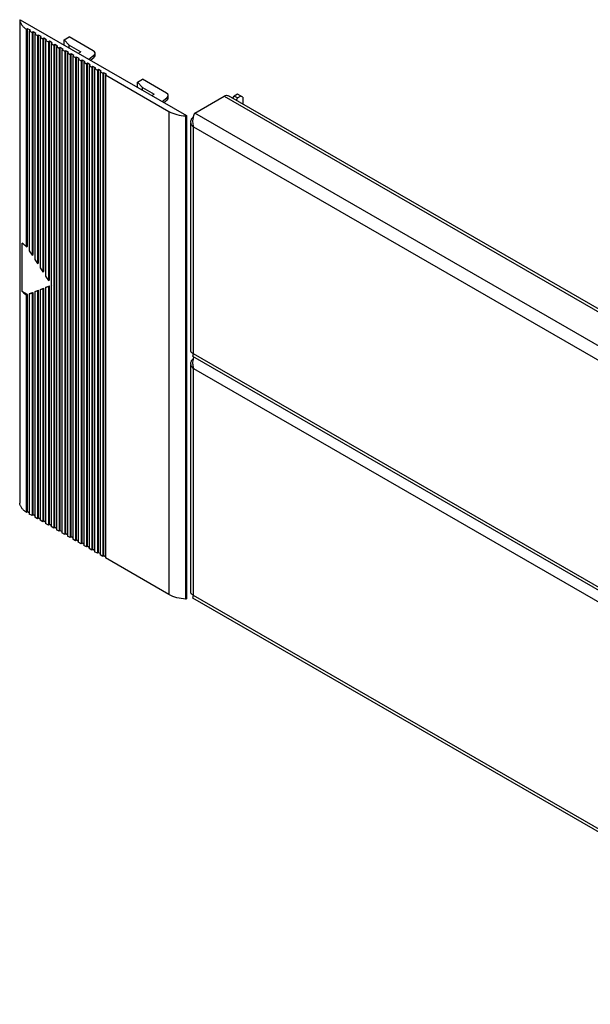
# Model space of a CAD drawing. Units: millimetres. Extents: x 82 to 633, y 258 to 740.
# Drawn here: x 82 to 274, y 293 to 625 of the extents above; entities that cross this region are included whole.
import ezdxf

# ---------------------------------------------------------------- set-up
doc = ezdxf.new("R2010")
doc.units = ezdxf.units.MM
doc.header["$LTSCALE"] = 64.892231
doc.layers.get('0').update_dxf_attribs({"linetype": 'CONTINUOUS'})

msp = doc.modelspace()

# ---------------------------------------------------------------- linework, layer by layer
at = {"color": 7, "linetype": 'CONTINUOUS'}
for p, q in [((81.66, 625.29), (81.85, 625.4)), ((81.66, 625.29), (81.66, 461.99)), ((81.85, 625.4), (138, 592.99)), ((84.33, 622.34), (83.98, 622.14)), ((83.98, 548.65), (83.98, 622.14)), ((84.33, 548.85), (84.33, 622.34)), ((85.25, 621.81), (84.33, 622.34)), ((85.25, 621.81), (84.89, 621.61)), ((84.89, 621.61), (84.89, 547.23)), ((84.89, 621.61), (85.81, 621.07)), ((86.17, 621.28), (85.81, 621.07)), ((85.81, 621.07), (85.81, 545.81)), ((86.17, 546.01), (86.17, 621.28)), ((87.09, 620.75), (86.17, 621.28)), ((87.09, 620.75), (86.73, 620.54)), ((86.73, 620.54), (86.73, 544.39)), ((86.73, 620.54), (87.65, 620.01)), ((88.01, 620.22), (87.65, 620.01)), ((87.65, 620.01), (87.65, 542.97)), ((88.01, 543.17), (88.01, 620.22)), ((88.92, 619.69), (88.01, 620.22)), ((88.92, 619.69), (88.57, 619.48)), ((88.57, 619.48), (88.57, 541.54)), ((88.57, 619.48), (89.49, 618.95)), ((89.84, 619.16), (89.49, 618.95)), ((89.84, 540.33), (89.84, 619.16)), ((90.76, 618.63), (89.84, 619.16)), ((96.63, 618.59), (98.4, 619.58)), ((106.51, 614.9), (98.4, 619.58)), ((89.49, 618.95), (89.49, 540.12)), ((90.76, 618.63), (90.41, 618.42)), ((90.41, 618.42), (90.41, 538.7)), ((90.41, 618.42), (91.33, 617.89)), ((91.68, 618.09), (91.33, 617.89)), ((91.33, 617.89), (91.33, 537.28)), ((91.68, 537.48), (91.68, 618.09)), ((92.6, 617.56), (91.68, 618.09)), ((92.6, 617.56), (92.25, 617.36)), ((92.25, 617.36), (92.25, 535.86)), ((92.25, 617.36), (93.17, 616.83)), ((93.52, 617.03), (93.17, 616.83)), ((93.17, 616.83), (93.17, 453.53)), ((93.52, 453.73), (93.52, 617.03)), ((94.44, 616.5), (93.52, 617.03)), ((94.44, 616.5), (94.09, 616.3)), ((94.09, 616.3), (94.09, 453)), ((94.09, 616.3), (95.01, 615.77)), ((95.36, 615.97), (95.01, 615.77)), ((95.01, 615.77), (95.01, 452.47)), ((95.36, 452.67), (95.36, 615.97)), ((96.28, 615.44), (95.36, 615.97)), ((96.63, 616.87), (96.63, 618.59)), ((96.63, 618.59), (98.4, 616.77)), ((98.4, 615.85), (98.4, 616.77)), ((98.4, 616.77), (102.29, 614.52)), ((96.28, 615.44), (95.93, 615.24)), ((95.93, 615.24), (95.93, 451.94)), ((95.93, 615.24), (96.84, 614.71)), ((97.2, 614.91), (96.84, 614.71)), ((96.84, 614.71), (96.84, 451.41)), ((97.2, 451.61), (97.2, 614.91)), ((98.12, 614.38), (97.2, 614.91)), ((98.12, 614.38), (97.76, 614.18)), ((97.76, 614.18), (97.76, 450.87)), ((97.76, 614.18), (98.68, 613.64)), ((99.04, 613.85), (98.68, 613.64)), ((98.68, 613.64), (98.68, 450.34)), ((99.04, 450.55), (99.04, 613.85)), ((99.96, 613.32), (99.04, 613.85)), ((99.96, 613.32), (99.6, 613.11)), ((99.6, 613.11), (99.6, 449.81)), ((99.6, 613.11), (100.52, 612.58)), ((100.88, 612.79), (100.52, 612.58)), ((100.52, 612.58), (100.52, 449.28)), ((100.88, 449.49), (100.88, 612.79)), ((101.79, 612.26), (100.88, 612.79)), ((101.48, 614.07), (102.29, 614.52)), ((104.99, 612.05), (106.73, 613.44)), ((105.61, 611.68), (106.73, 612.63)), ((106.73, 613.44), (106.73, 612.63)), ((107.09, 613.31), (107.09, 614.09)), ((101.79, 612.26), (101.44, 612.05)), ((101.44, 612.05), (101.44, 448.75)), ((101.44, 612.05), (102.36, 611.52)), ((102.71, 611.73), (102.36, 611.52)), ((102.36, 611.52), (102.36, 448.22)), ((102.71, 448.43), (102.71, 611.73)), ((103.63, 611.2), (102.71, 611.73)), ((103.63, 611.2), (103.28, 610.99)), ((103.28, 610.99), (103.28, 447.69)), ((103.28, 610.99), (104.2, 610.46)), ((104.55, 610.66), (104.2, 610.46)), ((104.2, 610.46), (104.2, 447.16)), ((104.55, 447.36), (104.55, 610.66)), ((105.47, 610.13), (104.55, 610.66)), ((105.47, 610.13), (105.12, 609.93)), ((105.12, 609.93), (105.12, 446.63)), ((105.12, 609.93), (106.04, 609.4)), ((106.39, 609.6), (106.04, 609.4)), ((106.04, 609.4), (106.04, 446.1)), ((106.39, 446.3), (106.39, 609.6)), ((107.31, 609.07), (106.39, 609.6)), ((107.31, 609.07), (106.96, 608.87)), ((106.96, 608.87), (106.96, 445.57)), ((106.96, 608.87), (107.88, 608.34)), ((108.23, 608.54), (107.88, 608.34)), ((107.88, 608.34), (107.88, 445.04)), ((108.23, 445.24), (108.23, 608.54)), ((109.15, 608.01), (108.23, 608.54)), ((109.15, 608.01), (108.79, 607.81)), ((108.79, 607.81), (108.79, 444.51)), ((108.79, 607.81), (109.71, 607.28)), ((110.07, 607.48), (109.71, 607.28)), ((109.71, 607.28), (109.71, 443.98)), ((110.07, 444.18), (110.07, 607.48)), ((110.99, 606.95), (110.07, 607.48)), ((110.99, 606.95), (110.63, 606.75)), ((110.63, 606.75), (110.63, 443.44)), ((110.63, 606.75), (132.04, 594.39)), ((121.38, 604.3), (123.15, 605.29)), ((121.38, 602.58), (121.38, 604.3)), ((121.38, 604.3), (123.15, 602.48)), ((131.26, 600.61), (123.15, 605.29)), ((123.15, 601.56), (123.15, 602.48)), ((123.15, 602.48), (127.04, 600.24)), ((126.23, 599.78), (127.04, 600.24)), ((129.74, 597.76), (131.48, 599.15)), ((131.48, 599.15), (131.48, 598.35)), ((131.84, 599.02), (131.84, 599.8)), ((140.76, 593.84), (150.65, 599.56)), ((150.65, 599.56), (390.22, 461.25)), ((391.72, 461.4), (152.15, 599.71)), ((153.68, 598.83), (154.12, 599.6)), ((155.18, 600.21), (154.12, 599.6)), ((155.18, 598.99), (154.12, 599.6)), ((156.95, 599.19), (155.18, 600.21)), ((155.18, 598.99), (156.24, 599.6)), ((156.95, 599.19), (156.95, 596.94)), ((130.36, 597.4), (131.48, 598.35)), ((155.18, 598.99), (154.74, 598.22)), ((132.04, 594.39), (132.04, 431.09)), ((137.8, 592.88), (138, 592.99)), ((137.8, 429.57), (137.8, 592.88)), ((138, 592.99), (138, 429.69)), ((380.32, 455.53), (140.76, 593.84)), ((139.45, 513.25), (139.45, 590.42)), ((139.84, 592.08), (140.15, 591.98)), ((140.18, 589.64), (139.87, 589.54)), ((140.33, 512.44), (140.33, 589.19)), ((140.33, 589.19), (376.51, 452.84)), ((82.54, 533.56), (82.54, 549.89)), ((83.98, 548.65), (84.33, 548.85)), ((84.89, 547.23), (85.81, 545.81)), ((85.81, 545.81), (86.17, 546.01)), ((86.73, 544.39), (87.65, 542.97)), ((87.65, 542.97), (88.01, 543.17)), ((88.57, 541.54), (89.49, 540.12)), ((89.49, 540.12), (89.84, 540.33)), ((90.41, 538.7), (91.33, 537.28)), ((91.33, 537.28), (91.68, 537.48)), ((92.25, 535.86), (92.4, 535.62)), ((84.33, 532.52), (82.54, 533.56)), ((85.81, 533.04), (84.89, 532.68)), ((84.89, 532.68), (85.25, 532.88)), ((84.89, 532.68), (84.89, 458.3)), ((85.25, 532.88), (86.17, 533.24)), ((85.81, 533.04), (86.17, 533.24)), ((85.81, 533.04), (85.81, 457.77)), ((86.17, 457.98), (86.17, 533.24)), ((87.65, 533.76), (86.73, 533.4)), ((86.73, 533.4), (87.09, 533.6)), ((86.73, 533.4), (86.73, 457.24)), ((87.09, 533.6), (88.01, 533.96)), ((87.65, 533.76), (88.01, 533.96)), ((87.65, 533.76), (87.65, 456.71)), ((88.01, 456.92), (88.01, 533.96)), ((89.49, 534.48), (88.57, 534.12)), ((88.57, 534.12), (88.92, 534.32)), ((88.57, 534.12), (88.57, 456.18)), ((88.92, 534.32), (89.84, 534.68)), ((89.49, 534.48), (89.84, 534.68)), ((89.49, 534.48), (89.49, 455.65)), ((89.84, 455.86), (89.84, 534.68)), ((91.33, 535.2), (90.41, 534.84)), ((90.41, 534.84), (90.76, 535.04)), ((90.41, 534.84), (90.41, 455.12)), ((90.76, 535.04), (91.68, 535.4)), ((91.33, 535.2), (91.68, 535.4)), ((91.33, 535.2), (91.33, 454.59)), ((91.68, 454.79), (91.68, 535.4)), ((92.4, 535.62), (92.25, 535.56)), ((92.25, 535.56), (92.25, 454.06)), ((83.98, 532.32), (84.33, 532.52)), ((83.98, 458.84), (83.98, 532.32)), ((84.33, 459.04), (84.33, 532.52)), ((139.84, 510.43), (140.15, 510.33)), ((377.98, 374.22), (140.1, 511.56)), ((376.51, 376.09), (140.33, 512.44)), ((139.45, 431.6), (139.45, 508.76)), ((140.18, 507.99), (139.87, 507.89)), ((140.33, 430.79), (140.33, 507.54)), ((140.33, 507.54), (376.51, 371.19)), ((84.33, 459.04), (83.98, 458.84)), ((84.89, 458.71), (84.33, 459.04)), ((85.81, 457.77), (84.89, 458.3)), ((86.17, 457.98), (85.81, 457.77)), ((86.73, 457.65), (86.17, 457.98)), ((87.65, 456.71), (86.73, 457.24)), ((88.01, 456.92), (87.65, 456.71)), ((88.57, 456.59), (88.01, 456.92)), ((89.49, 455.65), (88.57, 456.18)), ((89.84, 455.86), (89.49, 455.65)), ((90.41, 455.53), (89.84, 455.86)), ((91.33, 454.59), (90.41, 455.12)), ((91.68, 454.79), (91.33, 454.59)), ((92.25, 454.47), (91.68, 454.79)), ((93.17, 453.53), (92.25, 454.06)), ((93.52, 453.73), (93.17, 453.53)), ((94.09, 453.41), (93.52, 453.73)), ((95.01, 452.47), (94.09, 453)), ((95.36, 452.67), (95.01, 452.47)), ((95.93, 452.34), (95.36, 452.67)), ((96.84, 451.41), (95.93, 451.94)), ((97.2, 451.61), (96.84, 451.41)), ((97.76, 451.28), (97.2, 451.61)), ((98.68, 450.34), (97.76, 450.87)), ((99.04, 450.55), (98.68, 450.34)), ((99.6, 450.22), (99.04, 450.55)), ((100.52, 449.28), (99.6, 449.81)), ((100.88, 449.49), (100.52, 449.28)), ((101.44, 449.16), (100.88, 449.49)), ((102.36, 448.22), (101.44, 448.75)), ((102.71, 448.43), (102.36, 448.22)), ((103.28, 448.1), (102.71, 448.43)), ((104.2, 447.16), (103.28, 447.69)), ((104.55, 447.36), (104.2, 447.16)), ((105.12, 447.04), (104.55, 447.36)), ((106.04, 446.1), (105.12, 446.63)), ((106.39, 446.3), (106.04, 446.1)), ((106.96, 445.98), (106.39, 446.3)), ((107.88, 445.04), (106.96, 445.57)), ((108.23, 445.24), (107.88, 445.04)), ((108.79, 444.91), (108.23, 445.24)), ((109.71, 443.98), (108.79, 444.51)), ((110.07, 444.18), (109.71, 443.98)), ((110.63, 443.85), (110.07, 444.18)), ((132.04, 431.09), (110.63, 443.44)), ((137.8, 429.57), (138, 429.69)), ((377.98, 292.57), (140.1, 429.91)), ((376.51, 294.44), (140.33, 430.79))]:
    msp.add_line(p, q, dxfattribs=at)
for centre, radius, start, end in [((146.66, 590.92), 6.61, 168.2534, 177.0696), ((146.66, 509.27), 6.61, 168.2534, 177.0696), ((143.33, 510.67), 3.48, 149.3649, 151.4302), ((143.33, 429.02), 3.48, 149.3649, 151.4302)]:
    msp.add_arc(centre, radius, start, end, dxfattribs=at)
for centre, major_axis, ratio, start_param, end_param in [((105.09, 614.11), (2, -0.03), 0.567179, -0.602434, 0.793829), ((105.09, 613.29), (2, 0.03), 0.587329, -0.619897, -0.009036), ((129.84, 599.82), (2, -0.03), 0.567179, -0.602434, 0.793829), ((129.84, 599), (2, 0.03), 0.587329, -0.619897, -0.009036)]:
    msp.add_ellipse(centre, major_axis=major_axis, ratio=ratio, start_param=start_param, end_param=end_param, dxfattribs=at)
for points, knots in [([(81.66, 625.29), (81.69, 624.99), (81.86, 624.39), (82.35, 623.55), (83.07, 622.78), (83.66, 622.35), (83.98, 622.14)], [0, 0, 0, 0, 0.220561, 0.456608, 0.715362, 1, 1, 1, 1]), ([(150.65, 599.56), (150.9, 599.7), (151.4, 599.91), (151.95, 599.83), (152.15, 599.71)], [0, 0, 0, 0, 0.550833, 1, 1, 1, 1]), ([(132.04, 594.39), (132.86, 593.91), (134.76, 593.19), (136.75, 592.92), (137.8, 592.88)], [0, 0, 0, 0, 0.474644, 1, 1, 1, 1]), ([(140.76, 593.84), (140.7, 593.74), (140.45, 593.24), (140.28, 592.7), (140.19, 592.26)], [0, 0, 0, 0, 0.212943, 1, 1, 1, 1]), ([(139.45, 590.83), (139.45, 590.94), (139.49, 591.38), (139.66, 591.8), (139.84, 592.08)], [0, 0, 0, 0, 0.244448, 1, 1, 1, 1]), ([(139.87, 589.54), (139.8, 589.63), (139.57, 590.03), (139.45, 590.49), (139.45, 590.83)], [0, 0, 0, 0, 0.260517, 1, 1, 1, 1]), ([(140.23, 592.4), (140.2, 592.37), (140.06, 592.28), (139.93, 592.17), (139.84, 592.08)], [0, 0, 0, 0, 0.26197, 1, 1, 1, 1]), ([(139.87, 589.54), (139.9, 589.5), (140.04, 589.37), (140.2, 589.26), (140.33, 589.19)], [0, 0, 0, 0, 0.237167, 1, 1, 1, 1]), ([(140.06, 591.26), (140.03, 590.73), (140.08, 590.02), (140.27, 589.35), (140.33, 589.19)], [0, 0, 0, 0, 0.753223, 1, 1, 1, 1]), ([(83.98, 548.65), (83.84, 548.75), (83.32, 549.1), (82.84, 549.53), (82.54, 549.89)], [0, 0, 0, 0, 0.265734, 1, 1, 1, 1]), ([(82.54, 533.56), (82.63, 533.44), (83.06, 532.98), (83.57, 532.58), (83.98, 532.32)], [0, 0, 0, 0, 0.235163, 1, 1, 1, 1]), ([(139.45, 513.25), (139.45, 513.21), (139.5, 512.99), (139.71, 512.86), (139.87, 512.78)], [0, 0, 0, 0, 0.199943, 1, 1, 1, 1]), ([(140.33, 512.44), (140.29, 512.46), (140.12, 512.57), (139.97, 512.69), (139.87, 512.78)], [0, 0, 0, 0, 0.263294, 1, 1, 1, 1]), ([(139.45, 509.18), (139.45, 509.29), (139.49, 509.73), (139.66, 510.15), (139.84, 510.43)], [0, 0, 0, 0, 0.244448, 1, 1, 1, 1]), ([(140.23, 510.75), (140.2, 510.72), (140.06, 510.63), (139.93, 510.52), (139.84, 510.43)], [0, 0, 0, 0, 0.26197, 1, 1, 1, 1]), ([(140.27, 512.33), (140.18, 512.16), (140.07, 511.96), (140.03, 511.6), (140.1, 511.56)], [0, 0, 0, 0, 0.69069, 1, 1, 1, 1]), ([(140.06, 509.61), (140.03, 509.08), (140.08, 508.37), (140.27, 507.7), (140.33, 507.54)], [0, 0, 0, 0, 0.753223, 1, 1, 1, 1]), ([(140.42, 511.45), (140.4, 511.38), (140.3, 511.11), (140.23, 510.83), (140.19, 510.61)], [0, 0, 0, 0, 0.237781, 1, 1, 1, 1]), ([(139.87, 507.89), (139.8, 507.98), (139.57, 508.38), (139.45, 508.84), (139.45, 509.18)], [0, 0, 0, 0, 0.260517, 1, 1, 1, 1]), ([(139.87, 507.89), (139.9, 507.85), (140.04, 507.72), (140.2, 507.61), (140.33, 507.54)], [0, 0, 0, 0, 0.237167, 1, 1, 1, 1]), ([(83.98, 458.84), (83.66, 459.04), (83.07, 459.48), (82.35, 460.25), (81.86, 461.09), (81.69, 461.69), (81.66, 461.99)], [0, 0, 0, 0, 0.284638, 0.543392, 0.779439, 1, 1, 1, 1]), ([(137.8, 429.57), (136.75, 429.62), (134.76, 429.89), (132.86, 430.61), (132.04, 431.09)], [0, 0, 0, 0, 0.525356, 1, 1, 1, 1]), ([(139.45, 431.6), (139.45, 431.56), (139.5, 431.34), (139.71, 431.21), (139.87, 431.13)], [0, 0, 0, 0, 0.199943, 1, 1, 1, 1]), ([(140.33, 430.79), (140.29, 430.81), (140.12, 430.92), (139.97, 431.03), (139.87, 431.13)], [0, 0, 0, 0, 0.263294, 1, 1, 1, 1]), ([(140.27, 430.68), (140.18, 430.51), (140.07, 430.31), (140.03, 429.95), (140.1, 429.91)], [0, 0, 0, 0, 0.69069, 1, 1, 1, 1])]:
    msp.add_open_spline(points, degree=3, knots=knots, dxfattribs=at)

doc.saveas('drawing.dxf')
